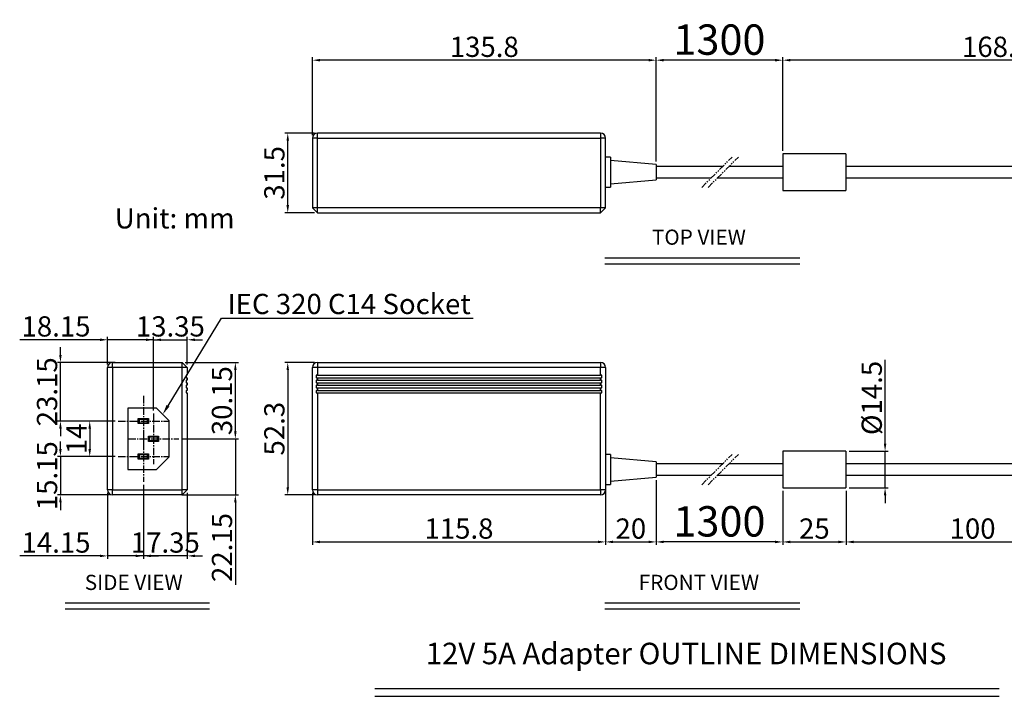
# Model space of a CAD drawing. Extents: x 1596 to 2183, y 605 to 873.
# Drawn here: x 1596 to 1985, y 605 to 873 of the extents above; entities that cross this region are included whole.
import ezdxf
from ezdxf import colors
from ezdxf.entities.mleader import LeaderData, LeaderLine
from ezdxf.enums import TextEntityAlignment as Align
from ezdxf.math import Vec2, Vec3

# ---------------------------------------------------------------- set-up
doc = ezdxf.new("R2010")
doc.units = 0
doc.header["$LTSCALE"] = 4
doc.header["$PDMODE"] = 2
doc.header["$PDSIZE"] = 3
doc.linetypes.add('CENTER2', pattern=[1.125, 0.75, -0.125, 0.125, -0.125])
doc.linetypes.add('PHANTOM2', pattern=[1.25, 0.625, -0.125, 0.125, -0.125, 0.125, -0.125])
doc.layers.get('0').update_dxf_attribs({"linetype": 'CONTINUOUS'})
doc.layers.get('DEFPOINTS').update_dxf_attribs({"linetype": 'CONTINUOUS'})
for name, color, linetype in [('1', 1, 'CENTER2'), ('3', 2, 'CONTINUOUS'), ('4', 4, 'PHANTOM2'), ('TEXT', 3, 'CONTINUOUS')]:
    doc.layers.add(name, color=color, linetype=linetype)
doc.styles.add('DIMENSION', font='arial.ttf')
doc.styles.get("Standard").update_dxf_attribs({"font": 'romans.shx', "bigfont": 'cadsg.shx'})
doc.dimstyles.new('STANDARD$0', dxfattribs={"dimtxt": 2, "dimasz": 1.8, "dimexe": 1, "dimexo": 1, "dimgap": 1, "dimtad": 1, "dimzin": 13, "dimdsep": 46, "dimtxsty": 'Standard', "dimcen": 0.09, "dimadec": 0, "dimazin": 0, "dimtp": 0.3, "dimtfac": 1, "dimtix": 1, "dimtmove": 2, "dimatfit": 3, "dimfxl": 0, "dimtolj": 1, "dimtzin": 13, "dimarcsym": 0})

# ---------------------------------------------------------------- blocks, each defined once
blk = doc.blocks.new('*D601')
at = {"layer": '3', "color": 2, "lineweight": -2, "transparency": 16777216}
for p, q in [((1847.68, 816.8), (1847.68, 858.05)), ((1894.68, 856.85), (1850.68, 856.85)), ((1897.68, 821.02), (1897.68, 858.05))]:
    blk.add_line(p, q, dxfattribs=at)
at = {"layer": '3', "color": 2, "transparency": 16777216}
for points in [[(1850.68, 857.35), (1850.68, 856.35), (1847.68, 856.85)], [(1894.68, 857.35), (1894.68, 856.35), (1897.68, 856.85)]]:
    blk.add_solid(points, dxfattribs=at)
at = {"layer": 'DEFPOINTS', "color": 0, "transparency": 16777216}
for p in [(1847.68, 856.85), (1897.68, 819.82), (1847.68, 815.6)]:
    blk.add_point(p, dxfattribs=at)
at = {"layer": '3', "color": 3, "transparency": 16777216, "insert": (1872.68, 864.98), "char_height": 12, "attachment_point": 5, "style": 'DIMENSION'}
blk.add_mtext('\\A1;1300', dxfattribs=at)
blk = doc.blocks.new('*D602')
at = {"layer": '3', "color": 2, "lineweight": -2, "transparency": 16777216}
for p, q in [((1847.68, 690.86), (1847.68, 665.29)), ((1897.68, 686.64), (1897.68, 665.29)), ((1894.68, 666.49), (1850.68, 666.49))]:
    blk.add_line(p, q, dxfattribs=at)
at = {"layer": '3', "color": 2, "transparency": 16777216}
for points in [[(1850.68, 666.99), (1850.68, 665.99), (1847.68, 666.49)], [(1894.68, 666.99), (1894.68, 665.99), (1897.68, 666.49)]]:
    blk.add_solid(points, dxfattribs=at)
at = {"layer": 'DEFPOINTS', "color": 0, "transparency": 16777216}
for p in [(1847.68, 692.06), (1897.68, 687.84), (1847.68, 666.49)]:
    blk.add_point(p, dxfattribs=at)
at = {"layer": '3', "color": 3, "transparency": 16777216, "insert": (1872.68, 674.62), "char_height": 12, "attachment_point": 5, "style": 'DIMENSION'}
blk.add_mtext('\\A1;1300', dxfattribs=at)
blk = doc.blocks.new('*D603')
at = {"layer": '3', "color": 2, "lineweight": -2, "transparency": 16777216}
for p, q in [((1712.68, 737.39), (1700.95, 737.39)), ((1702.15, 734.39), (1702.15, 688.09)), ((1712.68, 685.09), (1700.95, 685.09))]:
    blk.add_line(p, q, dxfattribs=at)
at = {"layer": '3', "color": 2, "transparency": 16777216}
for points in [[(1701.65, 734.39), (1702.65, 734.39), (1702.15, 737.39)], [(1701.65, 688.09), (1702.65, 688.09), (1702.15, 685.09)]]:
    blk.add_solid(points, dxfattribs=at)
at = {"layer": 'DEFPOINTS', "color": 0, "transparency": 16777216}
for p in [(1713.88, 737.39), (1702.15, 685.09), (1713.88, 685.09)]:
    blk.add_point(p, dxfattribs=at)
at = {"layer": '3', "color": 3, "transparency": 16777216, "insert": (1696.86, 711.24), "char_height": 8, "attachment_point": 5, "rotation": 90, "style": 'DIMENSION'}
blk.add_mtext('\\A1;52.3', dxfattribs=at)
blk = doc.blocks.new('*D604')
at = {"layer": '3', "color": 2, "lineweight": -2, "transparency": 16777216}
for p, q in [((1711.88, 685.89), (1711.88, 665.29)), ((1827.68, 685.89), (1827.68, 665.29)), ((1714.88, 666.49), (1824.68, 666.49))]:
    blk.add_line(p, q, dxfattribs=at)
at = {"layer": '3', "color": 2, "transparency": 16777216}
for points in [[(1714.88, 666.99), (1714.88, 665.99), (1711.88, 666.49)], [(1824.68, 666.99), (1824.68, 665.99), (1827.68, 666.49)]]:
    blk.add_solid(points, dxfattribs=at)
at = {"layer": 'DEFPOINTS', "color": 0, "transparency": 16777216}
for p in [(1711.88, 687.09), (1827.68, 687.09), (1827.68, 666.49)]:
    blk.add_point(p, dxfattribs=at)
at = {"layer": '3', "color": 3, "transparency": 16777216, "insert": (1769.78, 671.77), "char_height": 8, "attachment_point": 5, "style": 'DIMENSION'}
blk.add_mtext('\\A1;115.8', dxfattribs=at)
blk = doc.blocks.new('*D605')
at = {"layer": '3', "color": 2, "lineweight": -2, "transparency": 16777216}
for p, q in [((1847.68, 690.86), (1847.68, 665.29)), ((1827.68, 687.99), (1827.68, 665.29)), ((1830.68, 666.49), (1844.68, 666.49))]:
    blk.add_line(p, q, dxfattribs=at)
at = {"layer": '3', "color": 2, "transparency": 16777216}
for points in [[(1830.68, 666.99), (1830.68, 665.99), (1827.68, 666.49)], [(1844.68, 666.99), (1844.68, 665.99), (1847.68, 666.49)]]:
    blk.add_solid(points, dxfattribs=at)
at = {"layer": 'DEFPOINTS', "color": 0, "transparency": 16777216}
for p in [(1827.68, 689.19), (1847.68, 692.06), (1847.68, 666.49)]:
    blk.add_point(p, dxfattribs=at)
at = {"layer": '3', "color": 3, "transparency": 16777216, "insert": (1837.68, 671.77), "char_height": 8, "attachment_point": 5, "style": 'DIMENSION'}
blk.add_mtext('\\A1;20', dxfattribs=at)
blk = doc.blocks.new('*D606')
at = {"layer": '3', "color": 2, "lineweight": -2, "transparency": 16777216}
for p, q in [((1897.68, 686.64), (1897.68, 665.29)), ((1922.68, 686.64), (1922.68, 665.29)), ((1900.68, 666.49), (1919.68, 666.49))]:
    blk.add_line(p, q, dxfattribs=at)
at = {"layer": '3', "color": 2, "transparency": 16777216}
for points in [[(1900.68, 666.99), (1900.68, 665.99), (1897.68, 666.49)], [(1919.68, 666.99), (1919.68, 665.99), (1922.68, 666.49)]]:
    blk.add_solid(points, dxfattribs=at)
at = {"layer": 'DEFPOINTS', "color": 0, "transparency": 16777216}
for p in [(1897.68, 687.84), (1922.68, 687.84), (1922.68, 666.49)]:
    blk.add_point(p, dxfattribs=at)
at = {"layer": '3', "color": 3, "transparency": 16777216, "insert": (1910.18, 671.77), "char_height": 8, "attachment_point": 5, "style": 'DIMENSION'}
blk.add_mtext('\\A1;25', dxfattribs=at)
blk = doc.blocks.new('*D607')
at = {"layer": '3', "color": 2, "lineweight": -2, "transparency": 16777216}
for p, q in [((2022.68, 689.89), (2022.68, 665.29)), ((1922.68, 686.64), (1922.68, 665.29)), ((1925.68, 666.49), (2019.68, 666.49))]:
    blk.add_line(p, q, dxfattribs=at)
at = {"layer": '3', "color": 2, "transparency": 16777216}
for points in [[(1925.68, 666.99), (1925.68, 665.99), (1922.68, 666.49)], [(2019.68, 666.99), (2019.68, 665.99), (2022.68, 666.49)]]:
    blk.add_solid(points, dxfattribs=at)
at = {"layer": 'DEFPOINTS', "color": 0, "transparency": 16777216}
for p in [(2022.68, 691.09), (1922.68, 687.84), (2022.68, 666.49)]:
    blk.add_point(p, dxfattribs=at)
at = {"layer": '3', "color": 3, "transparency": 16777216, "insert": (1972.68, 671.77), "char_height": 8, "attachment_point": 5, "style": 'DIMENSION'}
blk.add_mtext('\\A1;100', dxfattribs=at)
blk = doc.blocks.new('*D617')
at = {"layer": '3', "color": 2, "lineweight": -2, "transparency": 16777216}
for p, q in [((1711.88, 827.27), (1711.88, 858.05)), ((1844.68, 856.85), (1714.88, 856.85)), ((1847.68, 816.8), (1847.68, 858.05))]:
    blk.add_line(p, q, dxfattribs=at)
at = {"layer": '3', "color": 2, "transparency": 16777216}
for points in [[(1714.88, 857.35), (1714.88, 856.35), (1711.88, 856.85)], [(1844.68, 857.35), (1844.68, 856.35), (1847.68, 856.85)]]:
    blk.add_solid(points, dxfattribs=at)
at = {"layer": 'DEFPOINTS', "color": 0, "transparency": 16777216}
for p in [(1711.88, 856.85), (1711.88, 826.07), (1847.68, 815.6)]:
    blk.add_point(p, dxfattribs=at)
at = {"layer": '3', "color": 3, "transparency": 16777216, "insert": (1779.78, 862.14), "char_height": 8, "attachment_point": 5, "style": 'DIMENSION'}
blk.add_mtext('\\A1;135.8', dxfattribs=at)
blk = doc.blocks.new('*D618')
at = {"layer": '3', "color": 2, "lineweight": -2, "transparency": 16777216}
for p, q in [((1897.68, 821.02), (1897.68, 858.05)), ((2063.58, 856.85), (1900.68, 856.85)), ((2066.58, 816.52), (2066.58, 858.05))]:
    blk.add_line(p, q, dxfattribs=at)
at = {"layer": '3', "color": 2, "transparency": 16777216}
for points in [[(1900.68, 857.35), (1900.68, 856.35), (1897.68, 856.85)], [(2063.58, 857.35), (2063.58, 856.35), (2066.58, 856.85)]]:
    blk.add_solid(points, dxfattribs=at)
at = {"layer": 'DEFPOINTS', "color": 0, "transparency": 16777216}
for p in [(1897.68, 856.85), (1897.68, 819.82), (2066.58, 815.32)]:
    blk.add_point(p, dxfattribs=at)
at = {"layer": '3', "color": 3, "transparency": 16777216, "insert": (1982.13, 862.14), "char_height": 8, "attachment_point": 5, "style": 'DIMENSION'}
blk.add_mtext('\\A1;168.9', dxfattribs=at)
blk = doc.blocks.new('*D622')
at = {"layer": '3', "color": 2, "lineweight": -2, "transparency": 16777216}
for p, q in [((1938.12, 705.34), (1938.12, 738.44)), ((1923.88, 702.34), (1939.32, 702.34)), ((1938.12, 687.84), (1938.12, 702.34)), ((1923.88, 687.84), (1939.32, 687.84)), ((1938.12, 684.84), (1938.12, 681.84))]:
    blk.add_line(p, q, dxfattribs=at)
at = {"layer": '3', "color": 2, "transparency": 16777216}
for points in [[(1937.62, 705.34), (1938.62, 705.34), (1938.12, 702.34)], [(1937.62, 684.84), (1938.62, 684.84), (1938.12, 687.84)]]:
    blk.add_solid(points, dxfattribs=at)
at = {"layer": 'DEFPOINTS', "color": 0, "transparency": 16777216}
for p in [(1922.68, 702.34), (1938.12, 702.34), (1922.68, 687.84)]:
    blk.add_point(p, dxfattribs=at)
at = {"layer": '3', "color": 3, "transparency": 16777216, "insert": (1932.84, 723.39), "char_height": 8, "attachment_point": 5, "rotation": 90, "style": 'DIMENSION'}
blk.add_mtext('\\A1;{\\fISOCPEUR|b0|i0|c0|p34;%%C}14.5', dxfattribs=at)
blk = doc.blocks.new('*D626')
at = {"layer": '3', "color": 2, "lineweight": -2, "transparency": 16777216}
for p, q in [((1712.68, 828.07), (1700.95, 828.07)), ((1702.15, 799.57), (1702.15, 825.07)), ((1712.68, 796.57), (1700.95, 796.57))]:
    blk.add_line(p, q, dxfattribs=at)
at = {"layer": '3', "color": 2, "transparency": 16777216}
for points in [[(1701.65, 825.07), (1702.65, 825.07), (1702.15, 828.07)], [(1701.65, 799.57), (1702.65, 799.57), (1702.15, 796.57)]]:
    blk.add_solid(points, dxfattribs=at)
at = {"layer": 'DEFPOINTS', "color": 0, "transparency": 16777216}
for p in [(1702.15, 828.07), (1713.88, 828.07), (1713.88, 796.57)]:
    blk.add_point(p, dxfattribs=at)
at = {"layer": '3', "color": 3, "transparency": 16777216, "insert": (1696.86, 812.32), "char_height": 8, "attachment_point": 5, "rotation": 90, "style": 'DIMENSION'}
blk.add_mtext('\\A1;31.5', dxfattribs=at)
blk = doc.blocks.new('*D627')
at = {"layer": '3', "color": 2, "lineweight": -2, "transparency": 16777216}
for p, q in [((1661.66, 737.39), (1682.65, 737.39)), ((1681.45, 710.24), (1681.45, 734.39)), ((1660.31, 707.24), (1682.65, 707.24))]:
    blk.add_line(p, q, dxfattribs=at)
at = {"layer": '3', "color": 2, "transparency": 16777216}
for points in [[(1680.95, 734.39), (1681.95, 734.39), (1681.45, 737.39)], [(1680.95, 710.24), (1681.95, 710.24), (1681.45, 707.24)]]:
    blk.add_solid(points, dxfattribs=at)
at = {"layer": 'DEFPOINTS', "color": 0, "transparency": 16777216}
for p in [(1660.46, 737.39), (1681.45, 737.39), (1659.11, 707.24)]:
    blk.add_point(p, dxfattribs=at)
at = {"layer": '3', "color": 3, "transparency": 16777216, "insert": (1676.16, 722.31), "char_height": 8, "attachment_point": 5, "rotation": 90, "style": 'DIMENSION'}
blk.add_mtext('\\A1;30.15', dxfattribs=at)
blk = doc.blocks.new('*D628')
at = {"layer": '3', "color": 2, "lineweight": -2, "transparency": 16777216}
for p, q in [((1681.45, 710.24), (1681.45, 713.24)), ((1660.31, 707.24), (1682.65, 707.24)), ((1681.45, 707.24), (1681.45, 685.09)), ((1660.31, 685.09), (1682.65, 685.09)), ((1681.45, 682.09), (1681.45, 649.5))]:
    blk.add_line(p, q, dxfattribs=at)
at = {"layer": '3', "color": 2, "transparency": 16777216}
for points in [[(1680.95, 710.24), (1681.95, 710.24), (1681.45, 707.24)], [(1680.95, 682.09), (1681.95, 682.09), (1681.45, 685.09)]]:
    blk.add_solid(points, dxfattribs=at)
at = {"layer": 'DEFPOINTS', "color": 0, "transparency": 16777216}
for p in [(1659.11, 707.24), (1659.11, 685.09), (1681.45, 685.09)]:
    blk.add_point(p, dxfattribs=at)
at = {"layer": '3', "color": 3, "transparency": 16777216, "insert": (1676.17, 664.29), "char_height": 8, "attachment_point": 5, "rotation": 90, "style": 'DIMENSION'}
blk.add_mtext('\\A1;22.15', dxfattribs=at)
blk = doc.blocks.new('*D629')
at = {"layer": '3', "color": 2, "lineweight": -2, "transparency": 16777216}
for p, q in [((1649.11, 718.44), (1649.11, 747.57)), ((1662.46, 736.59), (1662.46, 747.57)), ((1646.11, 746.37), (1643.11, 746.37)), ((1649.11, 746.37), (1662.46, 746.37)), ((1665.46, 746.37), (1668.46, 746.37))]:
    blk.add_line(p, q, dxfattribs=at)
at = {"layer": '3', "color": 2, "transparency": 16777216}
for points in [[(1646.11, 746.87), (1646.11, 745.87), (1649.11, 746.37)], [(1665.46, 746.87), (1665.46, 745.87), (1662.46, 746.37)]]:
    blk.add_solid(points, dxfattribs=at)
at = {"layer": 'DEFPOINTS', "color": 0, "transparency": 16777216}
for p in [(1662.46, 746.37), (1662.46, 735.39), (1649.11, 717.24)]:
    blk.add_point(p, dxfattribs=at)
at = {"layer": '3', "color": 3, "transparency": 16777216, "insert": (1655.78, 751.66), "char_height": 8, "attachment_point": 5, "style": 'DIMENSION'}
blk.add_mtext('\\A1;13.35', dxfattribs=at)
blk = doc.blocks.new('*D630')
at = {"layer": '3', "color": 2, "lineweight": -2, "transparency": 16777216}
for p, q in [((1630.96, 736.59), (1630.96, 747.57)), ((1649.11, 718.44), (1649.11, 747.57)), ((1627.96, 746.37), (1596.26, 746.37)), ((1649.11, 746.37), (1630.96, 746.37)), ((1652.11, 746.37), (1655.11, 746.37))]:
    blk.add_line(p, q, dxfattribs=at)
at = {"layer": '3', "color": 2, "transparency": 16777216}
for points in [[(1627.96, 746.87), (1627.96, 745.87), (1630.96, 746.37)], [(1652.11, 746.87), (1652.11, 745.87), (1649.11, 746.37)]]:
    blk.add_solid(points, dxfattribs=at)
at = {"layer": 'DEFPOINTS', "color": 0, "transparency": 16777216}
for p in [(1630.96, 746.37), (1630.96, 735.39), (1649.11, 717.24)]:
    blk.add_point(p, dxfattribs=at)
at = {"layer": '3', "color": 3, "transparency": 16777216, "insert": (1610.61, 751.66), "char_height": 8, "attachment_point": 5, "style": 'DIMENSION'}
blk.add_mtext('\\A1;18.15', dxfattribs=at)
blk = doc.blocks.new('*D631')
at = {"layer": '3', "color": 2, "lineweight": -2, "transparency": 16777216}
for p, q in [((1612.35, 740.39), (1612.35, 743.39)), ((1633.91, 737.39), (1611.15, 737.39)), ((1612.35, 714.24), (1612.35, 737.39)), ((1633.91, 714.24), (1611.15, 714.24)), ((1612.35, 711.24), (1612.35, 708.24))]:
    blk.add_line(p, q, dxfattribs=at)
at = {"layer": '3', "color": 2, "transparency": 16777216}
for points in [[(1611.85, 740.39), (1612.85, 740.39), (1612.35, 737.39)], [(1611.85, 711.24), (1612.85, 711.24), (1612.35, 714.24)]]:
    blk.add_solid(points, dxfattribs=at)
at = {"layer": 'DEFPOINTS', "color": 0, "transparency": 16777216}
for p in [(1612.35, 737.39), (1635.11, 737.39), (1635.11, 714.24)]:
    blk.add_point(p, dxfattribs=at)
at = {"layer": '3', "color": 3, "transparency": 16777216, "insert": (1607.06, 725.81), "char_height": 8, "attachment_point": 5, "rotation": 90, "style": 'DIMENSION'}
blk.add_mtext('\\A1;23.15', dxfattribs=at)
blk = doc.blocks.new('*D632')
at = {"layer": '3', "color": 2, "lineweight": -2, "transparency": 16777216}
for p, q in [((1633.91, 714.24), (1622.72, 714.24)), ((1623.92, 711.24), (1623.92, 703.24)), ((1633.91, 700.24), (1622.72, 700.24))]:
    blk.add_line(p, q, dxfattribs=at)
at = {"layer": '3', "color": 2, "transparency": 16777216}
for points in [[(1623.42, 711.24), (1624.42, 711.24), (1623.92, 714.24)], [(1623.42, 703.24), (1624.42, 703.24), (1623.92, 700.24)]]:
    blk.add_solid(points, dxfattribs=at)
at = {"layer": 'DEFPOINTS', "color": 0, "transparency": 16777216}
for p in [(1635.11, 714.24), (1623.92, 700.24), (1635.11, 700.24)]:
    blk.add_point(p, dxfattribs=at)
at = {"layer": '3', "color": 3, "transparency": 16777216, "insert": (1618.7, 707.24), "char_height": 8, "attachment_point": 5, "rotation": 90, "style": 'DIMENSION'}
blk.add_mtext('\\A1;14', dxfattribs=at)
blk = doc.blocks.new('*D633')
at = {"layer": '3', "color": 2, "lineweight": -2, "transparency": 16777216}
for p, q in [((1612.35, 703.24), (1612.35, 706.24)), ((1633.91, 700.24), (1611.15, 700.24)), ((1612.35, 700.24), (1612.35, 685.09)), ((1631.76, 685.09), (1611.15, 685.09)), ((1612.35, 682.09), (1612.35, 679.09))]:
    blk.add_line(p, q, dxfattribs=at)
at = {"layer": '3', "color": 2, "transparency": 16777216}
for points in [[(1611.85, 703.24), (1612.85, 703.24), (1612.35, 700.24)], [(1611.85, 682.09), (1612.85, 682.09), (1612.35, 685.09)]]:
    blk.add_solid(points, dxfattribs=at)
at = {"layer": 'DEFPOINTS', "color": 0, "transparency": 16777216}
for p in [(1635.11, 700.24), (1612.35, 685.09), (1632.96, 685.09)]:
    blk.add_point(p, dxfattribs=at)
at = {"layer": '3', "color": 3, "transparency": 16777216, "insert": (1607.07, 692.66), "char_height": 8, "attachment_point": 5, "rotation": 90, "style": 'DIMENSION'}
blk.add_mtext('\\A1;15.15', dxfattribs=at)
blk = doc.blocks.new('*D634')
at = {"layer": '3', "color": 2, "lineweight": -2, "transparency": 16777216}
for p, q in [((1645.11, 689.04), (1645.11, 659.77)), ((1662.46, 685.89), (1662.46, 659.77)), ((1642.11, 660.97), (1639.11, 660.97)), ((1662.46, 660.97), (1645.11, 660.97)), ((1665.46, 660.97), (1668.46, 660.97))]:
    blk.add_line(p, q, dxfattribs=at)
at = {"layer": '3', "color": 2, "transparency": 16777216}
for points in [[(1642.11, 661.47), (1642.11, 660.47), (1645.11, 660.97)], [(1665.46, 661.47), (1665.46, 660.47), (1662.46, 660.97)]]:
    blk.add_solid(points, dxfattribs=at)
at = {"layer": 'DEFPOINTS', "color": 0, "transparency": 16777216}
for p in [(1645.11, 690.24), (1662.46, 687.09), (1645.11, 660.97)]:
    blk.add_point(p, dxfattribs=at)
at = {"layer": '3', "color": 3, "transparency": 16777216, "insert": (1653.78, 666.25), "char_height": 8, "attachment_point": 5, "style": 'DIMENSION'}
blk.add_mtext('\\A1;17.35', dxfattribs=at)
blk = doc.blocks.new('*D635')
at = {"layer": '3', "color": 2, "lineweight": -2, "transparency": 16777216}
for p, q in [((1645.11, 689.04), (1645.11, 659.77)), ((1630.96, 685.89), (1630.96, 659.77)), ((1627.96, 660.97), (1596.26, 660.97)), ((1645.11, 660.97), (1630.96, 660.97)), ((1648.11, 660.97), (1651.11, 660.97))]:
    blk.add_line(p, q, dxfattribs=at)
at = {"layer": '3', "color": 2, "transparency": 16777216}
for points in [[(1627.96, 661.47), (1627.96, 660.47), (1630.96, 660.97)], [(1648.11, 661.47), (1648.11, 660.47), (1645.11, 660.97)]]:
    blk.add_solid(points, dxfattribs=at)
at = {"layer": 'DEFPOINTS', "color": 0, "transparency": 16777216}
for p in [(1645.11, 690.24), (1630.96, 687.09), (1630.96, 660.97)]:
    blk.add_point(p, dxfattribs=at)
at = {"layer": '3', "color": 3, "transparency": 16777216, "insert": (1610.61, 666.25), "char_height": 8, "attachment_point": 5, "style": 'DIMENSION'}
blk.add_mtext('\\A1;14.15', dxfattribs=at)

msp = doc.modelspace()

# ---------------------------------------------------------------- linework, layer by layer
for p, q in [((1713.877, 826.071), (1711.877, 826.071)), ((1711.877, 826.071), (1711.877, 798.571)), ((1825.677, 828.071), (1713.877, 828.071)), ((1713.877, 826.071), (1713.877, 828.071)), ((1713.877, 798.571), (1713.877, 826.071)), ((1713.877, 826.071), (1825.677, 826.071)), ((1825.677, 828.071), (1825.677, 826.071)), ((1827.677, 826.071), (1825.677, 826.071)), ((1825.677, 826.071), (1825.677, 798.571)), ((1827.677, 798.571), (1827.677, 826.071)), ((1829.677, 818.471), (1827.677, 818.471)), ((1829.677, 818.471), (1829.677, 806.671)), ((1847.677, 815.597), (1829.677, 817.171)), ((1922.677, 819.821), (1897.677, 819.821)), ((1897.677, 819.821), (1897.677, 805.321)), ((1922.677, 819.821), (1922.677, 805.321)), ((1847.677, 815.597), (1847.677, 809.546)), ((1873.927, 814.821), (1847.677, 814.821)), ((1897.677, 814.821), (1876.427, 814.821)), ((2022.677, 814.821), (1922.677, 814.821)), ((1829.677, 807.971), (1847.677, 809.546)), ((1847.677, 810.321), (1869.427, 810.321)), ((1871.927, 810.321), (1897.677, 810.321)), ((1922.677, 810.321), (2022.677, 810.321)), ((1827.677, 806.671), (1829.677, 806.671)), ((1897.677, 805.321), (1922.677, 805.321)), ((1713.877, 798.571), (1711.877, 798.571)), ((1713.877, 796.571), (1711.877, 798.571)), ((1825.677, 798.571), (1713.877, 798.571)), ((1713.877, 796.571), (1713.877, 798.571)), ((1825.677, 796.571), (1825.677, 798.571)), ((1827.677, 798.571), (1825.677, 798.571)), ((1827.677, 798.571), (1825.677, 796.571)), ((1713.877, 796.571), (1825.677, 796.571)), ((1632.959, 735.389), (1630.959, 735.389)), ((1630.959, 687.089), (1630.959, 735.389)), ((1632.959, 735.389), (1632.959, 737.389)), ((1632.959, 737.389), (1660.459, 737.389)), ((1660.459, 735.389), (1632.959, 735.389)), ((1632.959, 735.389), (1632.959, 687.089)), ((1660.459, 735.389), (1660.459, 737.389)), ((1660.459, 737.389), (1662.459, 735.389)), ((1662.459, 735.389), (1660.459, 735.389)), ((1660.459, 687.089), (1660.459, 735.389)), ((1662.459, 735.389), (1662.459, 732.389)), ((1713.877, 735.389), (1711.877, 735.389)), ((1711.877, 687.089), (1711.877, 735.389)), ((1713.877, 737.389), (1825.677, 737.389)), ((1713.877, 737.389), (1713.877, 735.389)), ((1825.677, 735.389), (1713.877, 735.389)), ((1713.877, 735.389), (1713.877, 732.389)), ((1825.677, 737.389), (1825.677, 735.389)), ((1827.677, 735.389), (1825.677, 735.389)), ((1825.677, 732.389), (1825.677, 735.389)), ((1827.677, 735.389), (1827.677, 687.089)), ((1662.459, 732.389), (1661.959, 732.389)), ((1661.959, 732.389), (1661.959, 731.389)), ((1661.959, 731.389), (1662.459, 731.389)), ((1662.459, 731.389), (1662.459, 730.389)), ((1713.877, 732.389), (1713.377, 732.389)), ((1713.377, 732.389), (1713.377, 731.389)), ((1713.377, 731.389), (1713.877, 731.389)), ((1713.877, 732.389), (1825.677, 732.389)), ((1713.877, 731.389), (1713.877, 730.389)), ((1713.877, 731.389), (1825.677, 731.389)), ((1826.177, 732.389), (1825.677, 732.389)), ((1825.677, 730.389), (1825.677, 731.389)), ((1825.677, 731.389), (1826.177, 731.389)), ((1826.177, 731.389), (1826.177, 732.389)), ((1662.459, 730.389), (1661.959, 730.389)), ((1661.959, 730.389), (1661.959, 729.389)), ((1661.959, 729.389), (1662.459, 729.389)), ((1662.459, 728.389), (1661.959, 728.389)), ((1661.959, 728.389), (1661.959, 727.389)), ((1661.959, 727.389), (1662.459, 727.389)), ((1662.459, 729.389), (1662.459, 728.389)), ((1662.459, 727.389), (1662.459, 726.389)), ((1713.877, 730.389), (1713.377, 730.389)), ((1713.377, 730.389), (1713.377, 729.389)), ((1713.377, 729.389), (1713.877, 729.389)), ((1713.877, 728.389), (1713.377, 728.389)), ((1713.377, 728.389), (1713.377, 727.389)), ((1713.377, 727.389), (1713.877, 727.389)), ((1713.877, 730.389), (1825.677, 730.389)), ((1713.877, 729.389), (1713.877, 728.389)), ((1713.877, 729.389), (1825.677, 729.389)), ((1713.877, 728.389), (1825.677, 728.389)), ((1713.877, 727.389), (1713.877, 726.389)), ((1713.877, 727.389), (1825.677, 727.389)), ((1826.177, 730.389), (1825.677, 730.389)), ((1825.677, 728.389), (1825.677, 729.389)), ((1825.677, 729.389), (1826.177, 729.389)), ((1826.177, 728.389), (1825.677, 728.389)), ((1825.677, 726.389), (1825.677, 727.389)), ((1825.677, 727.389), (1826.177, 727.389)), ((1826.177, 729.389), (1826.177, 730.389)), ((1826.177, 727.389), (1826.177, 728.389)), ((1662.459, 726.389), (1661.959, 726.389)), ((1661.959, 726.389), (1661.959, 725.389)), ((1661.959, 725.389), (1662.459, 725.389)), ((1662.459, 725.389), (1662.459, 687.089)), ((1713.877, 726.389), (1713.377, 726.389)), ((1713.377, 726.389), (1713.377, 725.389)), ((1713.377, 725.389), (1713.877, 725.389)), ((1713.877, 726.389), (1825.677, 726.389)), ((1713.877, 725.389), (1713.877, 687.089)), ((1713.877, 725.389), (1825.677, 725.389)), ((1826.177, 726.389), (1825.677, 726.389)), ((1825.677, 687.089), (1825.677, 725.389)), ((1825.677, 725.389), (1826.177, 725.389)), ((1826.177, 725.389), (1826.177, 726.389)), ((1650.259, 719.389), (1638.959, 719.389)), ((1638.959, 719.389), (1638.959, 695.089)), ((1655.259, 714.389), (1650.259, 719.389)), ((1643.461, 714.886), (1643.109, 715.239)), ((1643.109, 715.239), (1647.109, 715.239)), ((1643.109, 713.239), (1643.109, 715.239)), ((1643.461, 713.591), (1643.109, 713.239)), ((1647.109, 713.239), (1643.109, 713.239)), ((1646.756, 714.886), (1643.461, 714.886)), ((1643.461, 714.886), (1643.461, 713.591)), ((1643.461, 713.591), (1646.756, 713.591)), ((1647.109, 715.239), (1646.756, 714.886)), ((1646.756, 713.591), (1646.756, 714.886)), ((1647.109, 713.239), (1646.756, 713.591)), ((1647.109, 715.239), (1647.109, 713.239)), ((1655.259, 700.089), (1655.259, 714.389)), ((1647.109, 708.239), (1651.109, 708.239)), ((1647.109, 708.239), (1647.461, 707.886)), ((1647.109, 706.239), (1647.109, 708.239)), ((1651.109, 708.239), (1650.756, 707.886)), ((1651.109, 708.239), (1651.109, 706.239)), ((1647.461, 706.591), (1647.109, 706.239)), ((1651.109, 706.239), (1647.109, 706.239)), ((1650.756, 707.886), (1647.461, 707.886)), ((1647.461, 707.886), (1647.461, 706.591)), ((1647.461, 706.591), (1650.756, 706.591)), ((1650.756, 706.591), (1650.756, 707.886)), ((1650.756, 706.591), (1651.109, 706.239)), ((1643.109, 699.239), (1643.109, 701.239)), ((1643.461, 700.886), (1643.109, 701.239)), ((1643.109, 701.239), (1647.109, 701.239)), ((1643.461, 700.886), (1643.461, 699.591)), ((1646.756, 700.886), (1643.461, 700.886)), ((1647.109, 701.239), (1646.756, 700.886)), ((1646.756, 699.591), (1646.756, 700.886)), ((1647.109, 701.239), (1647.109, 699.239)), ((1829.677, 700.989), (1827.677, 700.989)), ((1829.677, 700.989), (1829.677, 689.189)), ((1922.677, 702.339), (1897.677, 702.339)), ((1897.677, 702.339), (1897.677, 687.839)), ((1922.677, 702.339), (1922.677, 687.839)), ((1643.461, 699.591), (1643.109, 699.239)), ((1647.109, 699.239), (1643.109, 699.239)), ((1643.461, 699.591), (1646.756, 699.591)), ((1647.109, 699.239), (1646.756, 699.591)), ((1650.259, 695.089), (1655.259, 700.089)), ((1847.677, 698.114), (1829.677, 699.689)), ((1847.677, 698.114), (1847.677, 692.063)), ((1873.927, 697.339), (1847.677, 697.339)), ((1897.677, 697.339), (1876.427, 697.339)), ((2022.677, 697.339), (1922.677, 697.339)), ((1638.959, 695.089), (1650.259, 695.089)), ((1847.677, 692.839), (1869.427, 692.839)), ((1871.927, 692.839), (1897.677, 692.839)), ((1922.677, 692.839), (2022.677, 692.839)), ((1827.677, 689.189), (1829.677, 689.189)), ((1829.677, 690.489), (1847.677, 692.063)), ((1632.959, 687.089), (1630.959, 687.089)), ((1632.959, 687.089), (1660.459, 687.089)), ((1632.959, 685.089), (1632.959, 687.089)), ((1660.459, 685.089), (1632.959, 685.089)), ((1662.459, 687.089), (1660.459, 687.089)), ((1660.459, 685.089), (1660.459, 687.089)), ((1662.459, 687.089), (1660.459, 685.089)), ((1713.877, 687.089), (1711.877, 687.089)), ((1713.877, 687.089), (1825.677, 687.089)), ((1713.877, 687.089), (1713.877, 685.089)), ((1825.677, 685.089), (1713.877, 685.089)), ((1827.677, 687.089), (1825.677, 687.089)), ((1825.677, 687.089), (1825.677, 685.089)), ((1897.677, 687.839), (1922.677, 687.839))]:
    msp.add_line(p, q)
for centre, start, end in [((1713.877, 826.071), 90, 180), ((1825.677, 826.071), 0, 90), ((1632.959, 735.389), 90, 180), ((1713.877, 735.389), 90, 180), ((1825.677, 735.389), 0, 90), ((1632.959, 687.089), 180, 270), ((1713.877, 687.089), 180, 270), ((1825.677, 687.089), 270, 0)]:
    msp.add_arc(centre, 2, start, end)
at = {"layer": '1'}
for p, q in [((1645.109, 724.239), (1645.109, 704.239)), ((1649.109, 717.239), (1649.109, 697.239)), ((1635.109, 714.239), (1655.109, 714.239)), ((1645.109, 710.239), (1645.109, 690.239)), ((1639.109, 707.239), (1659.109, 707.239)), ((1635.109, 700.239), (1655.109, 700.239))]:
    msp.add_line(p, q, dxfattribs=at)
at = {"layer": '3'}
for p, q in [((1827.446, 778.81), (1904.436, 778.81)), ((1827.446, 776.439), (1904.436, 776.439)), ((1614.187, 642.398), (1671.177, 642.398)), ((1827.446, 642.398), (1904.436, 642.398)), ((1614.187, 640.027), (1671.177, 640.027)), ((1827.446, 640.027), (1904.436, 640.027)), ((1736.604, 608.553), (1983.186, 608.553)), ((1736.604, 605.485), (1983.186, 605.485))]:
    msp.add_line(p, q, dxfattribs=at)
at = {"layer": '4'}
for p, q in [((1865.668, 806.562), (1877.686, 818.581)), ((1868.168, 806.562), (1880.186, 818.581)), ((1865.668, 689.079), (1877.686, 701.098)), ((1868.168, 689.079), (1880.186, 701.098))]:
    msp.add_line(p, q, dxfattribs=at)

# ---------------------------------------------------------------- texts
at = {"layer": 'TEXT', "style": 'DIMENSION'}
msp.add_text('Unit: mm', height=8, dxfattribs=at).set_placement((1657.481, 794.371), align=Align.MIDDLE_CENTER)
at = {"layer": 'TEXT'}
for s, height, p in [('TOP VIEW', 6, (1864.567, 786.919)), ('SIDE VIEW', 6, (1641.308, 650.507)), ('FRONT VIEW', 6, (1864.567, 650.507)), ('12V 5A Adapter OUTLINE DIMENSIONS', 8.5, (1859.53, 622.395))]:
    msp.add_text(s, height=height, dxfattribs=at).set_placement(p, align=Align.MIDDLE_CENTER)

# ---------------------------------------------------------------- dimensions: what is measured, and where the dimension line sits
at = {"layer": '3'}
for base, p1, p2, picture, middle in [((1847.677, 856.853), (1897.677, 819.821), (1847.677, 815.597), '*D601', (1872.677, 864.984)), ((1847.677, 666.485), (1897.677, 687.839), (1847.677, 692.063), '*D602', (1872.677, 674.616))]:
    dim = msp.add_linear_dim(base=base, p1=p1, p2=p2, text='1300', dimstyle='STANDARD$0', override={"dimtxt": 12, "dimasz": 3, "dimexe": 1.2, "dimexo": 1.2, "dimgap": 2, "dimzin": 8, "dimtxsty": 'DIMENSION', "dimcen": 0, "dimclrd": 2, "dimclre": 2, "dimclrt": 3, "dimatfit": 0, "dimtzin": 8}, dxfattribs=at)
    dim.commit()
    dim.dimension.update_dxf_attribs({"geometry": picture, "text_midpoint": middle})
for base, p1, p2, picture, middle in [((1711.877, 856.853), (1847.677, 815.597), (1711.877, 826.071), '*D617', (1779.777, 862.141)), ((1897.677, 856.853), (2066.577, 815.321), (1897.677, 819.821), '*D618', (1982.127, 862.138)), ((1662.459, 746.372), (1649.109, 717.239), (1662.459, 735.389), '*D629', (1655.784, 751.659)), ((1645.109, 660.966), (1662.459, 687.089), (1645.109, 690.239), '*D634', (1653.784, 666.253)), ((1847.677, 666.485), (1827.677, 689.189), (1847.677, 692.063), '*D605', (1837.677, 671.77)), ((2022.677, 666.485), (1922.677, 687.839), (2022.677, 691.089), '*D607', (1972.677, 671.77)), ((1827.677, 666.485), (1711.877, 687.089), (1827.677, 687.089), '*D604', (1769.777, 671.77)), ((1922.677, 666.485), (1897.677, 687.839), (1922.677, 687.839), '*D606', (1910.177, 671.77))]:
    dim = msp.add_linear_dim(base=base, p1=p1, p2=p2, dimstyle='STANDARD$0', override={"dimtxt": 8, "dimasz": 3, "dimexe": 1.2, "dimexo": 1.2, "dimgap": 1.2, "dimzin": 8, "dimtxsty": 'DIMENSION', "dimcen": 0, "dimclrd": 2, "dimclre": 2, "dimclrt": 3, "dimatfit": 0, "dimtzin": 8}, dxfattribs=at)
    dim.commit()
    dim.dimension.update_dxf_attribs({"geometry": picture, "text_midpoint": middle})
for base, p1, p2, override, picture, middle in [((1702.15, 828.071), (1713.877, 796.571), (1713.877, 828.071), {"dimtxt": 8, "dimasz": 3, "dimexe": 1.2, "dimexo": 1.2, "dimgap": 1.2, "dimzin": 8, "dimtxsty": 'DIMENSION', "dimcen": 0, "dimclrd": 2, "dimclre": 2, "dimclrt": 3, "dimatfit": 0, "dimtzin": 8}, '*D626', (1696.863, 812.321)), ((1612.351, 737.389), (1635.109, 714.239), (1635.109, 737.389), {"dimtxt": 8, "dimasz": 3, "dimexe": 1.2, "dimexo": 1.2, "dimgap": 1.2, "dimzin": 8, "dimtxsty": 'DIMENSION', "dimcen": 0, "dimclrd": 2, "dimclre": 2, "dimclrt": 3, "dimatfit": 0, "dimtzin": 8}, '*D631', (1607.064, 725.814)), ((1681.452, 737.389), (1659.109, 707.239), (1660.459, 737.389), {"dimtxt": 8, "dimasz": 3, "dimexe": 1.2, "dimexo": 1.2, "dimgap": 1.2, "dimzin": 8, "dimtxsty": 'DIMENSION', "dimcen": 0, "dimclrd": 2, "dimclre": 2, "dimclrt": 3, "dimtmove": 0, "dimatfit": 0, "dimtzin": 8}, '*D627', (1676.165, 722.314)), ((1702.15, 685.089), (1713.877, 737.389), (1713.877, 685.089), {"dimtxt": 8, "dimasz": 3, "dimexe": 1.2, "dimexo": 1.2, "dimgap": 1.2, "dimzin": 8, "dimtxsty": 'DIMENSION', "dimcen": 0, "dimclrd": 2, "dimclre": 2, "dimclrt": 3, "dimatfit": 0, "dimtzin": 8}, '*D603', (1696.863, 711.239)), ((1623.919, 700.239), (1635.109, 714.239), (1635.109, 700.239), {"dimtxt": 8, "dimasz": 3, "dimexe": 1.2, "dimexo": 1.2, "dimgap": 1.2, "dimzin": 8, "dimtxsty": 'DIMENSION', "dimcen": 0, "dimclrd": 2, "dimclre": 2, "dimclrt": 3, "dimatfit": 0, "dimtzin": 8}, '*D632', (1618.703, 707.239)), ((1612.351, 685.089), (1635.109, 700.239), (1632.959, 685.089), {"dimtxt": 8, "dimasz": 3, "dimexe": 1.2, "dimexo": 1.2, "dimgap": 1.2, "dimzin": 8, "dimtxsty": 'DIMENSION', "dimcen": 0, "dimclrd": 2, "dimclre": 2, "dimclrt": 3, "dimatfit": 0, "dimtzin": 8}, '*D633', (1607.066, 692.664))]:
    dim = msp.add_linear_dim(base=base, p1=p1, p2=p2, angle=90, dimstyle='STANDARD$0', override=override, dxfattribs=at)
    dim.commit()
    dim.dimension.update_dxf_attribs({"geometry": picture, "text_midpoint": middle})
for base, p1, p2, picture, middle in [((1630.959, 746.372), (1649.109, 717.239), (1630.959, 735.389), '*D630', (1610.607, 746.372)), ((1630.959, 660.966), (1645.109, 690.239), (1630.959, 687.089), '*D635', (1610.607, 660.966))]:
    dim = msp.add_linear_dim(base=base, p1=p1, p2=p2, dimstyle='STANDARD$0', override={"dimtxt": 8, "dimasz": 3, "dimexe": 1.2, "dimexo": 1.2, "dimgap": 1.2, "dimzin": 8, "dimtxsty": 'DIMENSION', "dimcen": 0, "dimclrd": 2, "dimclre": 2, "dimclrt": 3, "dimtmove": 0, "dimatfit": 0, "dimtzin": 8}, dxfattribs=at)
    dim.commit()
    dim.dimension.update_dxf_attribs({"geometry": picture, "text_midpoint": middle, "dimtype": 160})
dim = msp.add_linear_dim(base=(1938.124, 702.339), p1=(1922.677, 687.839), p2=(1922.677, 702.339), angle=90, text='{\\fISOCPEUR|b0|i0|c0|p34;%%C}<>', dimstyle='STANDARD$0', override={"dimtxt": 8, "dimasz": 3, "dimexe": 1.2, "dimexo": 1.2, "dimgap": 1.2, "dimzin": 8, "dimtxsty": 'DIMENSION', "dimcen": 0, "dimclrd": 2, "dimclre": 2, "dimclrt": 3, "dimtmove": 0, "dimatfit": 0, "dimtzin": 8}, dxfattribs=at)
dim.commit()
dim.dimension.update_dxf_attribs({"geometry": '*D622', "text_midpoint": (1938.124, 723.391), "dimtype": 160})
dim = msp.add_linear_dim(base=(1681.452, 685.089), p1=(1659.109, 707.239), p2=(1659.109, 685.089), angle=90, dimstyle='STANDARD$0', override={"dimtxt": 8, "dimasz": 3, "dimexe": 1.2, "dimexo": 1.2, "dimgap": 1.2, "dimzin": 8, "dimtxsty": 'DIMENSION', "dimcen": 0, "dimclrd": 2, "dimclre": 2, "dimclrt": 3, "dimtmove": 0, "dimatfit": 0, "dimtzin": 8}, dxfattribs=at)
dim.commit()
dim.dimension.update_dxf_attribs({"geometry": '*D628', "text_midpoint": (1681.452, 664.292), "dimtype": 160})

# ---------------------------------------------------------------- leaders
at = {"layer": '3', "color": 3}
ml = msp.add_multileader_mtext('Standard', dxfattribs=at)
ml.set_content('{\\fArial|b0|i0|c0|p34;IEC 320 C14 Socket}', color=3)
ml.set_leader_properties(color=2)
ml.build(insert=Vec2(0, 0))
ml.multileader.update_dxf_attribs({"text_left_attachment_type": 6, "text_right_attachment_type": 6, "dogleg_length": 0.36})
ctx = ml.context
ctx.base_point, ctx.char_height, ctx.plane_origin = Vec3(1676.392, 754.921), 8, Vec3(1653.377, 715.953)
ctx.left_attachment, ctx.right_attachment = 6, 6
notes = []
notes.append((ctx, [(0, (1, 1, 0), (1676.032, 754.921), (1, 0), 0.36, [(0, [(1652.759, 716.889)], 0, [])])]))
ctx.mtext.insert, ctx.mtext.flow_direction = Vec3(1678.392, 764.521), 5
for ctx, leaders in notes:
    for number, flags, end, landing, length, lines in leaders:
        leader = LeaderData()
        leader.index, (leader.has_last_leader_line, leader.has_dogleg_vector, leader.attachment_direction) = number, flags
        leader.last_leader_point, leader.dogleg_vector, leader.dogleg_length = Vec3(end), Vec3(landing), length
        for number, points, colour, breaks in lines:
            line = LeaderLine()
            line.index, line.vertices, line.color, line.breaks = number, Vec3.list(points), colors.encode_raw_color(colour), breaks
            leader.lines.append(line)
        ctx.leaders.append(leader)

doc.saveas('drawing.dxf')
